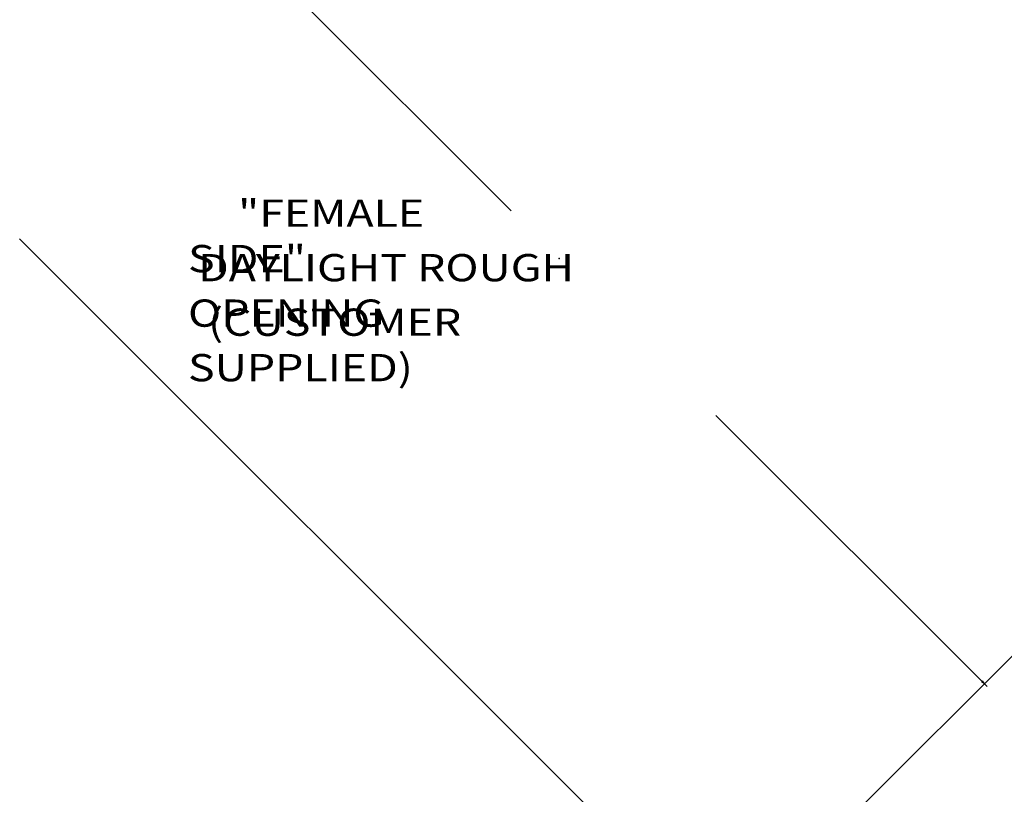
# Model space of a CAD drawing. Extents: x -46.7 to 34, y -45.8 to 47.6.
# Drawn here: x -30.4 to -13.1, y -12 to 1.6 of the extents above; entities that cross this region are included whole.
import ezdxf

# ---------------------------------------------------------------- set-up
doc = ezdxf.new("R2010")
doc.units = 0
doc.header["$MEASUREMENT"] = 0
doc.linetypes.add('C_SOLID_L', pattern=[0])
doc.linetypes.add('C_SOLID_M', pattern=[0])
doc.layers.get('0').update_dxf_attribs({"color": 8, "linetype": 'C_SOLID_M'})
doc.layers.add('DITTOS', color=7, linetype='C_SOLID_M')
doc.styles.get("Standard").update_dxf_attribs({"font": 'monotxt', "height": 0.164063})
doc.dimstyles.get("Standard").update_dxf_attribs({"dimtxt": 0.16, "dimasz": 0.18, "dimexe": 0.18, "dimexo": 0.06, "dimgap": 0.09, "dimtad": 1, "dimcen": 0.09, "dimazin": 3, "dimtfac": 1, "dimtix": 1, "dimtmove": 0, "dimatfit": 3, "dimtolj": 1, "dimtzin": 0})

# ---------------------------------------------------------------- blocks, each defined once
blk = doc.blocks.new('CCD_OARWF')
at = {"color": 0}
blk.add_solid([(0.131, 0.023), (0.02, 0), (0.131, -0.023)], dxfattribs=at).dxf.unprotected_set("ltscale", 0)
blk = doc.blocks.new('CCD_OARWFRT')
at = {"color": 0}
blk.add_solid([(0.131, 0.023), (0.02, 0), (0.131, -0.023)], dxfattribs=at).dxf.unprotected_set("ltscale", 0)
blk = doc.blocks.new('*D54')
at = {"color": 0}
for p, q in [((-24.043, 23.389), (-33.606, 13.827)), ((-33.542, 13.891), (-25.575, 5.924)), ((-23.575, 3.924), (-11.173, -8.478)), ((-1.409, 1.285), (-11.236, -8.542))]:
    blk.add_line(p, q, dxfattribs=at).dxf.unprotected_set("ltscale", 0)
at = {"color": 0, "linetype": 'C_SOLID_L'}
for name, p, rotation in [('CCD_OARWF', (-33.542, 13.891), 314.9999999999997), ('CCD_OARWFRT', (-11.173, -8.478), 134.9999999999998)]:
    blk.add_blockref(name, p, dxfattribs=dict(at, rotation=rotation)).dxf.unprotected_set("ltscale", 0)
at = {"linetype": 'C_SOLID_L', "char_height": 0.5, "attachment_point": 7}
for s, insert in [('\\W1.20;"H" ROUGH OPENING', (-29.945, 5.049)), ('\\W1.20;   FEMALE SIDE', (-29.945, 4.299))]:
    blk.add_mtext(s, dxfattribs=dict(at, insert=insert)).dxf.unprotected_set("ltscale", 0)
blk = doc.blocks.new('*D57')
at = {"color": 0}
for p, q in [((-19.98, 14.376), (-22.495, 11.861)), ((-22.431, 11.925), (-14.924, 4.418)), ((-11.324, 0.818), (-6.552, -3.955))]:
    blk.add_line(p, q, dxfattribs=at).dxf.unprotected_set("ltscale", 0)
at = {"color": 0, "linetype": 'C_SOLID_L'}
for name, p, rotation in [('CCD_OARWF', (-22.431, 11.925), 314.9999999999997), ('CCD_OARWFRT', (-6.552, -3.955), 134.9999999999998)]:
    blk.add_blockref(name, p, dxfattribs=dict(at, rotation=rotation)).dxf.unprotected_set("ltscale", 0)
at = {"linetype": 'C_SOLID_L', "char_height": 0.48, "attachment_point": 7}
for s, insert in [('\\W1.20;     "FEMALE SIDE"', (-20.612, 3.338)), ('\\W1.20; DAYLIGHT ROUGH OPENING', (-20.612, 2.378)), ('\\W1.20;  (CUSTOMER SUPPLIED)', (-20.612, 1.418))]:
    blk.add_mtext(s, dxfattribs=dict(at, insert=insert)).dxf.unprotected_set("ltscale", 0)
blk = doc.blocks.new('D_0042_')
at = {"linetype": 'CONTINUOUS'}
blk.add_point((-14.084, 3.578), dxfattribs=at).dxf.unprotected_set("ltscale", 0)
for base, p1, p2, text, picture, middle in [((-24.95, 5.299), (-23.982, 23.451), (-1.347, 1.347), '"H" ROUGH OPENING\\P   FEMALE SIDE', '*D54', (-24.95, 5.799)), ((-14.084, 3.578), (-19.918, 14.438), (0.048, 2.646), '     "FEMALE SIDE"\\P DAYLIGHT ROUGH OPENING\\P  (CUSTOMER SUPPLIED)', '*D57', (-14.084, 4.078))]:
    dim = blk.add_linear_dim(base=base, p1=p1, p2=p2, angle=315, text=text, dimstyle='STANDARD', dxfattribs=at)
    dim.commit()
    dim.dimension.update_dxf_attribs({"geometry": picture, "text_midpoint": middle})
    dim.dimension.dxf.unprotected_set("ltscale", 0)
blk = doc.blocks.new('D_0034_')
at = {"linetype": 'CONTINUOUS'}
blk.add_point((-14.084, 3.578), dxfattribs=at).dxf.unprotected_set("ltscale", 0)
blk.add_point((-14.084, 3.578), dxfattribs=at).dxf.unprotected_set("ltscale", 0)
at = {"layer": 'DITTOS', "linetype": 'CONTINUOUS'}
blk.add_blockref('D_0042_', (0, 0), dxfattribs=at).dxf.unprotected_set("ltscale", 0)

msp = doc.modelspace()

# ---------------------------------------------------------------- block references
at = {"layer": 'DITTOS', "linetype": 'CONTINUOUS'}
msp.add_blockref('D_0034_', (-6.826, -6.174), dxfattribs=at).dxf.unprotected_set("ltscale", 0)

doc.saveas('drawing.dxf')
